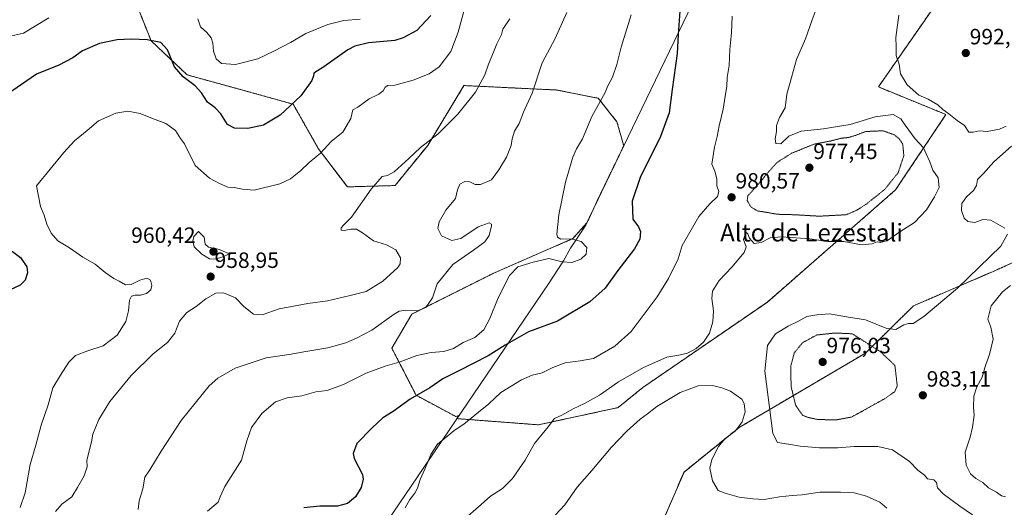
# Model space of a CAD drawing. Units: metres. Extents: x 630842 to 634296, y 4755125 to 4757506.
# Drawn here: x 631065 to 631511, y 4756265 to 4756486 of the extents above; entities that cross this region are included whole.
import ezdxf
from ezdxf.enums import TextEntityAlignment as Align

# ---------------------------------------------------------------- set-up
doc = ezdxf.new("R2010")
doc.units = ezdxf.units.M
doc.header["$MEASUREMENT"] = 0
doc.linetypes.add('TRAZOS', pattern=[0.75, 0.5, -0.25])
doc.linetypes.add('TRAZOS2', pattern=[0.375, 0.25, -0.125])
for name, color, linetype, lineweight in [('Arbolado forestal', 92, 'TRAZOS', 0), ('Arbolado forestal CxS', 92, 'Continuous', 0), ('Carátula', 7, 'Continuous', 5), ('Comarca', 2, 'Continuous', 13), ('Comarca CxS', 133, 'Continuous', 0), ('Curva de nivel maestra', 36, 'Continuous', 30), ('Curva de nivel normal', 36, 'Continuous', 0), ('Curva de nivel normal depresión', 36, 'TRAZOS2', 0), ('Entidad de ámbito territorial', 19, 'Continuous', 0), ('Entidad de ámbito territorial CxS', 92, 'Continuous', 0), ('Municipio', 9, 'Continuous', 13), ('Municipio CxS', 142, 'Continuous', 0), ('Punto de cota en terreno', 7, 'Continuous', 0), ('Rótulo de punto de cota en terreno', 19, 'Continuous', 0), ('Texto cartográfico', 19, 'Continuous', 0)]:
    doc.layers.add(name, color=color, linetype=linetype, lineweight=lineweight)
doc.styles.add('Arial', font='txt', dxfattribs={"height": 0.2})

# ---------------------------------------------------------------- blocks, each defined once
blk = doc.blocks.new('*U154')
at = {"layer": 'Arbolado forestal CxS', "color": 92, "linetype": 'Continuous', "lineweight": 0}
for points in [[(631353.46, 4756251.63, 994.87), (631366.19, 4756281.12, 993.36), (631391.2, 4756301.36, 989.84), (631448.37, 4756335, 978.66), (631470.18, 4756356.44, 986.79), (631507.37, 4756372.49, 982.91), (631548.32, 4756391.18, 979.35)], [(631478.13, 4756489.98, 991.19), (631454.27, 4756455.61, 989.11), (631484.86, 4756443.13, 989.74), (631462.05, 4756408.97, 980.81), (631403.98, 4756358.16, 987.9), (631347.55, 4756319.45, 987.03), (631336.3, 4756310.31, 987.05), (631300.2, 4756302.53, 984.02), (631263.31, 4756305.31, 979.22), (631264.25, 4756306.7, 979.19), (631262.88, 4756306.23, 979.08), (631244.82, 4756315.91, 974.99), (631233.85, 4756337.21, 967.82), (631242.88, 4756352.69, 965.48), (631280.31, 4756371.41, 968.99), (631315.8, 4756386.89, 970.12), (631322.2, 4756393.99, 972.2), (631325.08, 4756400.15, 972.45), (631328.23, 4756406.82, 972.58), (631338.89, 4756428.93, 972.81), (631335.81, 4756439.81, 971.48), (631327.36, 4756450.47, 969.77), (631308.55, 4756454.22, 967.23), (631266.51, 4756456.24, 958.43), (631250.07, 4756429.12, 960.24), (631235.29, 4756410.93, 960.86), (631213.67, 4756410.34, 958.11), (631200.49, 4756427.76, 954.4), (631189.14, 4756447.78, 950.11), (631170.55, 4756452.99, 947.62), (631141.07, 4756461.08, 949.09), (631124.76, 4756476.52, 949.89), (631114.52, 4756502.28, 946.52)]]:
    blk.add_polyline3d(points, dxfattribs=at)
blk = doc.blocks.new('*U174')
at = {"layer": 'Curva de nivel normal', "color": 36, "linetype": 'Continuous', "lineweight": 0}
blk.add_polyline3d([(631463.57, 4756488.1, 990), (631462.23, 4756478.06, 990), (631462.36, 4756473.79, 990), (631462.33, 4756469.82, 990), (631463.68, 4756465.97, 990), (631464.28, 4756461.57, 990), (631467.31, 4756456.6, 990), (631472.58, 4756451.88, 990), (631476.88, 4756450.09, 990), (631481.19, 4756447.47, 990), (631483.49, 4756445.34, 990), (631486.2, 4756443.4, 990), (631490.01, 4756440.37, 990), (631493.28, 4756438.17, 990), (631495.28, 4756435.15, 990), (631497.14, 4756435.17, 990), (631499.86, 4756435.76, 990), (631503.55, 4756435.37, 990), (631509.08, 4756436.44, 990), (631512.15, 4756437.89, 990)], dxfattribs=at)
blk = doc.blocks.new('*U180')
at = {"layer": 'Curva de nivel normal', "color": 36, "linetype": 'Continuous', "lineweight": 0}
for points in [[(631427.36, 4756494.44, 985), (631424.29, 4756486.08, 985), (631421.2, 4756477.35, 985), (631417.13, 4756468.08, 985), (631414.87, 4756459.84, 985), (631412.79, 4756452.38, 985), (631412.04, 4756446.17, 985), (631409.5, 4756441.77, 985), (631408.12, 4756438.1, 985), (631408.14, 4756435.44, 985), (631407.49, 4756432.1, 985), (631407.73, 4756429.96, 985), (631410.02, 4756429.87, 985), (631413.65, 4756433.29, 985), (631419.22, 4756435.53, 985), (631429.33, 4756436.62, 985), (631435.78, 4756437.71, 985), (631441.52, 4756438.55, 985), (631452.78, 4756442.14, 985), (631460.95, 4756443.1, 985), (631464.35, 4756441.13, 985), (631466.37, 4756438.33, 985), (631470.92, 4756432.1, 985), (631474.62, 4756428.08, 985), (631475.97, 4756425.32, 985), (631477.53, 4756421.7, 985), (631478.94, 4756417.93, 985), (631481.34, 4756414.46, 985), (631481.8, 4756410.05, 985), (631479.65, 4756405.88, 985), (631476.02, 4756399.88, 985), (631470.63, 4756394.18, 985), (631463.99, 4756389.97, 985), (631458.34, 4756385.97, 985), (631455.28, 4756385.14, 985), (631453.68, 4756385.42, 985), (631451.41, 4756384.5, 985), (631446.6, 4756384.01, 985), (631438.56, 4756385.52, 985), (631431.34, 4756385.63, 985), (631423.2, 4756386.85, 985), (631410.32, 4756387.72, 985), (631405.2, 4756387.18, 985), (631401.13, 4756385.09, 985), (631398.01, 4756384.64, 985), (631395.79, 4756387.08, 985), (631395.17, 4756389.13, 985), (631394.16, 4756389.79, 985), (631393.13, 4756386.42, 985), (631394.38, 4756383.22, 985), (631393.47, 4756380.56, 985), (631387.91, 4756373.98, 985), (631382.17, 4756367.89, 985), (631379.16, 4756363.15, 985), (631378.78, 4756359.74, 985), (631379.52, 4756354.14, 985), (631379.2, 4756349.11, 985), (631377.79, 4756344.02, 985), (631375.02, 4756339.97, 985), (631371.68, 4756337.06, 985), (631367.82, 4756334.98, 985), (631363.84, 4756334.03, 985), (631358.48, 4756333.22, 985), (631347.81, 4756328.54, 985), (631336.48, 4756321.96, 985), (631327.96, 4756315.97, 985), (631321.14, 4756312.14, 985), (631316.01, 4756309.82, 985), (631310.9, 4756306.95, 985), (631307.56, 4756305.34, 985), (631304.65, 4756301.62, 985), (631298.39, 4756294.1, 985), (631294.19, 4756286.46, 985), (631288.45, 4756278.26, 985), (631283.91, 4756273.7, 985), (631278.58, 4756270.14, 985), (631274.29, 4756266.48, 985), (631266.06, 4756259.19, 985)], [(631496.87, 4756261.8, 985), (631491.14, 4756265.59, 985), (631483.57, 4756271.21, 985), (631481.06, 4756273.98, 985), (631480.62, 4756276.37, 985), (631479.42, 4756277.58, 985), (631476.47, 4756278.06, 985), (631475.13, 4756279.75, 985), (631472.09, 4756282.02, 985), (631468.33, 4756285.95, 985), (631460.7, 4756291.2, 985), (631454.02, 4756292.77, 985), (631443.28, 4756292.77, 985), (631435.85, 4756292.04, 985), (631427.64, 4756292.1, 985), (631418.85, 4756292.84, 985), (631413.46, 4756293.81, 985), (631408.58, 4756294.54, 985), (631406.43, 4756298.59, 985), (631402.84, 4756326.77, 985), (631404.01, 4756338.44, 985), (631407.68, 4756343.74, 985), (631413.36, 4756347.2, 985), (631417.81, 4756349.34, 985), (631421.87, 4756351.67, 985), (631426.35, 4756352.38, 985), (631432.03, 4756352.86, 985), (631439.76, 4756351.45, 985), (631448.48, 4756350.09, 985), (631458.14, 4756346.2, 985), (631462.22, 4756345.7, 985), (631465.8, 4756347.8, 985), (631467.96, 4756348.5, 985), (631470.08, 4756348.41, 985), (631474.88, 4756351.66, 985), (631490.14, 4756364.46, 985), (631509.73, 4756383.53, 985), (631512.74, 4756388.95, 985)], [(631511.48, 4756391.55, 985), (631505.22, 4756395.19, 985), (631501.53, 4756395.53, 985), (631497.92, 4756394.22, 985), (631494.84, 4756394.57, 985), (631493.17, 4756396.22, 985), (631491.92, 4756399.61, 985), (631492.11, 4756402.83, 985), (631494.14, 4756405.88, 985), (631497.33, 4756408.62, 985), (631498.67, 4756411.01, 985), (631499.1, 4756413.6, 985), (631501.92, 4756416.32, 985), (631506.53, 4756421.65, 985), (631514.5, 4756428.74, 985)]]:
    blk.add_polyline3d(points, dxfattribs=at)
blk = doc.blocks.new('*U191')
at = {"layer": 'Curva de nivel normal', "color": 36, "linetype": 'Continuous', "lineweight": 0}
blk.add_polyline3d([(631287.24, 4756486.48, 960), (631284.16, 4756481.86, 960), (631283.49, 4756479.32, 960), (631281.39, 4756475.12, 960), (631279.62, 4756470.58, 960), (631277.6, 4756465.92, 960), (631275.92, 4756461.1, 960), (631271.8, 4756453.3, 960), (631263.8, 4756443.21, 960), (631254.88, 4756434.3, 960), (631246.82, 4756428.1, 960), (631241.54, 4756423.15, 960), (631234.9, 4756417.21, 960), (631231.8, 4756415.43, 960), (631229.42, 4756414.97, 960), (631224.46, 4756409.28, 960), (631215.48, 4756396.63, 960), (631211.94, 4756393.03, 960), (631210.82, 4756391.8, 960), (631210.81, 4756390.74, 960), (631212.21, 4756390.59, 960), (631215.2, 4756391.19, 960), (631217.79, 4756391.12, 960), (631220.58, 4756389.47, 960), (631225.5, 4756385.88, 960), (631231.42, 4756384.04, 960), (631235.69, 4756381.73, 960), (631237.82, 4756378.2, 960), (631237.57, 4756375.46, 960), (631236.55, 4756373.79, 960), (631229.81, 4756367.61, 960), (631222.14, 4756363, 960), (631214.88, 4756361.11, 960), (631204.73, 4756358.66, 960), (631195.8, 4756357.43, 960), (631188.55, 4756356.18, 960), (631182.84, 4756355.13, 960), (631175.14, 4756352.38, 960), (631171.2, 4756352.61, 960), (631166.72, 4756356.13, 960), (631163.04, 4756360.02, 960), (631157.6, 4756362.32, 960), (631154.08, 4756362.1, 960), (631149.57, 4756359.56, 960), (631145.11, 4756356.1, 960), (631140.96, 4756353.44, 960), (631137.57, 4756349.44, 960), (631135.53, 4756344.1, 960), (631132.2, 4756339.77, 960), (631125.64, 4756334.72, 960), (631115.75, 4756324.89, 960), (631106.13, 4756313.05, 960), (631101.04, 4756304.88, 960), (631098.32, 4756298.3, 960), (631097.81, 4756294.82, 960), (631095.65, 4756286.44, 960), (631095.8, 4756283.44, 960), (631094.4, 4756279.44, 960), (631091.47, 4756274.1, 960), (631088.87, 4756269.9, 960), (631084.33, 4756266.54, 960), (631081.44, 4756263.2, 960)], dxfattribs=at)
blk = doc.blocks.new('*U193')
at = {"layer": 'Curva de nivel normal', "color": 36, "linetype": 'Continuous', "lineweight": 0}
for points in [[(631219.45, 4756486.36, 945), (631212.14, 4756485.7, 945), (631204.81, 4756483.95, 945), (631194.93, 4756479.82, 945), (631187.93, 4756475.75, 945), (631180.3, 4756471.87, 945), (631173.19, 4756468.4, 945), (631162.96, 4756465.85, 945), (631156.71, 4756466.24, 945), (631154.2, 4756468.34, 945), (631153.01, 4756471.82, 945), (631152.75, 4756475.44, 945), (631152.01, 4756477.85, 945), (631150.04, 4756480.26, 945), (631147.2, 4756482.83, 945), (631145.87, 4756486.46, 945)], [(631078.48, 4756486.91, 945), (631066.9, 4756479.96, 945), (631058.38, 4756477.99, 945)]]:
    blk.add_polyline3d(points, dxfattribs=at)
blk = doc.blocks.new('*U195')
at = {"layer": 'Curva de nivel normal', "color": 36, "linetype": 'Continuous', "lineweight": 0}
for points in [[(631387.98, 4756487.63, 980), (631387.78, 4756480.08, 980), (631386.9, 4756472.52, 980), (631386.58, 4756465.28, 980), (631385.72, 4756459.95, 980), (631385.66, 4756455.77, 980), (631384.83, 4756451.5, 980), (631383.89, 4756445.58, 980), (631382.16, 4756437.96, 980), (631381.24, 4756433.1, 980), (631380, 4756428.33, 980), (631378.77, 4756420.56, 980), (631380.23, 4756417.48, 980), (631381.08, 4756413.94, 980), (631381.12, 4756410.84, 980), (631381.97, 4756408.26, 980), (631381.44, 4756405.9, 980), (631377.87, 4756402.62, 980), (631372.98, 4756396.93, 980), (631365.31, 4756383.77, 980), (631363.52, 4756377.76, 980), (631359.18, 4756368.79, 980), (631354.04, 4756360.48, 980), (631342.22, 4756344.83, 980), (631334.81, 4756338.15, 980), (631325.15, 4756332.6, 980), (631319.17, 4756331.54, 980), (631312.3, 4756330.54, 980), (631306.75, 4756328.5, 980), (631301.86, 4756326.02, 980), (631297.43, 4756325, 980), (631292.5, 4756322.86, 980), (631283.17, 4756317.14, 980), (631277.81, 4756312.02, 980), (631273.14, 4756308.3, 980), (631266.48, 4756302.79, 980), (631262.14, 4756300.02, 980), (631259.16, 4756297.49, 980), (631254.49, 4756293.77, 980), (631251.45, 4756289.1, 980), (631248.79, 4756282.44, 980), (631246.71, 4756277.7, 980), (631245.45, 4756273.82, 980), (631244.27, 4756271.58, 980), (631241.94, 4756268.72, 980), (631239.81, 4756264.92, 980)], [(631511.86, 4756269.84, 980), (631510.07, 4756270.35, 980), (631507.69, 4756271.99, 980), (631504.18, 4756273.98, 980), (631501.53, 4756276.38, 980), (631498.38, 4756278.14, 980), (631495.98, 4756280.28, 980), (631494.06, 4756284.18, 980), (631493.56, 4756290.12, 980), (631495.77, 4756296.95, 980), (631496.95, 4756301.5, 980), (631497.6, 4756306.95, 980), (631497.4, 4756310.44, 980), (631497.56, 4756315.44, 980), (631498.92, 4756319.77, 980), (631501.25, 4756324.1, 980), (631502.79, 4756329.44, 980), (631504.6, 4756334.44, 980), (631506.19, 4756341.35, 980), (631505.24, 4756346.75, 980), (631503.9, 4756350.42, 980), (631505.3, 4756356.4, 980), (631510.54, 4756362.82, 980), (631514.06, 4756365.57, 980)]]:
    blk.add_polyline3d(points, dxfattribs=at)
blk = doc.blocks.new('*U197')
at = {"layer": 'Curva de nivel normal', "color": 36, "linetype": 'Continuous', "lineweight": 0}
blk.add_polyline3d([(631342.25, 4756488.25, 970), (631337.71, 4756473.64, 970), (631335.73, 4756465.77, 970), (631333.73, 4756460.1, 970), (631331.61, 4756456.1, 970), (631330.5, 4756453.1, 970), (631324.42, 4756442.17, 970), (631320.24, 4756432.04, 970), (631317.54, 4756427.5, 970), (631315.8, 4756423.77, 970), (631312.48, 4756412.42, 970), (631309.41, 4756397.6, 970), (631308.6, 4756388.84, 970), (631308.89, 4756387.57, 970), (631310.45, 4756386.6, 970), (631315.11, 4756386.8, 970), (631319.6, 4756385.56, 970), (631322.21, 4756382.8, 970), (631321.81, 4756379.9, 970), (631319.44, 4756377.6, 970), (631315.42, 4756376.06, 970), (631310.96, 4756376.3, 970), (631304.9, 4756377.93, 970), (631297.89, 4756376.26, 970), (631290.86, 4756374.11, 970), (631287.08, 4756370.18, 970), (631281.94, 4756360.1, 970), (631278.22, 4756350.73, 970), (631275.51, 4756345.6, 970), (631271.48, 4756342.1, 970), (631266.14, 4756339.77, 970), (631261.81, 4756337.1, 970), (631257.44, 4756335.73, 970), (631251.66, 4756335.34, 970), (631245.2, 4756333.87, 970), (631237.12, 4756330.84, 970), (631230.74, 4756329.03, 970), (631222.13, 4756325.86, 970), (631212.24, 4756320.88, 970), (631204.48, 4756318.03, 970), (631199.37, 4756317.42, 970), (631193.05, 4756315.58, 970), (631186.35, 4756314.81, 970), (631181.16, 4756312.97, 970), (631174.86, 4756307.64, 970), (631170.27, 4756301.27, 970), (631168.2, 4756295.31, 970), (631165.7, 4756286.55, 970), (631158.22, 4756274.58, 970), (631156.03, 4756269.93, 970), (631155.16, 4756267.45, 970), (631150.38, 4756263.44, 970)], dxfattribs=at)
blk = doc.blocks.new('*U202')
at = {"layer": 'Curva de nivel normal', "color": 36, "linetype": 'Continuous', "lineweight": 0}
blk.add_polyline3d([(631313.16, 4756489.39, 965), (631307.85, 4756477.54, 965), (631301.96, 4756466.52, 965), (631297.38, 4756452.84, 965), (631293.42, 4756444.2, 965), (631291.54, 4756439.06, 965), (631289.42, 4756435.59, 965), (631288.29, 4756432.1, 965), (631287.88, 4756429.1, 965), (631285.77, 4756423.77, 965), (631282.27, 4756418, 965), (631279.04, 4756413.58, 965), (631273.97, 4756411.38, 965), (631271.56, 4756411.37, 965), (631269.18, 4756412.68, 965), (631266.86, 4756412.72, 965), (631264.66, 4756411.53, 965), (631263.56, 4756409.02, 965), (631262.72, 4756405.1, 965), (631258.3, 4756399.71, 965), (631255.2, 4756394.44, 965), (631254.68, 4756391.44, 965), (631256.32, 4756388.08, 965), (631261.08, 4756386, 965), (631265.14, 4756386.99, 965), (631272.92, 4756392.19, 965), (631277.87, 4756394.07, 965), (631278.96, 4756393.5, 965), (631279, 4756392.62, 965), (631277.9, 4756388.37, 965), (631276, 4756385.48, 965), (631270.79, 4756381.6, 965), (631261.46, 4756375.14, 965), (631254.42, 4756366.44, 965), (631252.27, 4756360, 965), (631249.24, 4756355.7, 965), (631245.38, 4756354.12, 965), (631240.24, 4756354.44, 965), (631237.09, 4756353.94, 965), (631234.86, 4756352.67, 965), (631224.83, 4756345.34, 965), (631217.85, 4756341.8, 965), (631212.98, 4756339.68, 965), (631204.79, 4756337.41, 965), (631194.83, 4756335.79, 965), (631187.35, 4756334.31, 965), (631176.86, 4756332.92, 965), (631162.81, 4756328.25, 965), (631154.97, 4756323.66, 965), (631151.09, 4756320.17, 965), (631138.39, 4756304.51, 965), (631129.28, 4756290.61, 965), (631124.22, 4756282.13, 965), (631121.85, 4756278.86, 965), (631120.97, 4756273.46, 965), (631119.38, 4756268.02, 965), (631118.9, 4756264.1, 965)], dxfattribs=at)
blk = doc.blocks.new('*U212')
at = {"layer": 'Curva de nivel normal', "color": 36, "linetype": 'Continuous', "lineweight": 0}
blk.add_polyline3d([(631267.03, 4756492.08, 955), (631263.88, 4756480.45, 955), (631260.55, 4756471.73, 955), (631255.2, 4756464.77, 955), (631250.74, 4756461.56, 955), (631243.46, 4756458.63, 955), (631235.26, 4756456.44, 955), (631231.98, 4756456.19, 955), (631230.75, 4756455.54, 955), (631229.91, 4756453.89, 955), (631227.99, 4756452.4, 955), (631223.59, 4756450.16, 955), (631218.48, 4756446.5, 955), (631216.18, 4756445.22, 955), (631215.27, 4756441.24, 955), (631211.6, 4756435.17, 955), (631206.51, 4756431.11, 955), (631201.57, 4756425.67, 955), (631196.31, 4756421.37, 955), (631192.47, 4756417.66, 955), (631187.98, 4756413.92, 955), (631183.14, 4756411.7, 955), (631171.48, 4756408.91, 955), (631166.22, 4756409.26, 955), (631162.46, 4756410, 955), (631159.56, 4756410.24, 955), (631155.81, 4756411.92, 955), (631151.16, 4756414.26, 955), (631144.78, 4756420.02, 955), (631139.92, 4756429.84, 955), (631138.1, 4756432.2, 955), (631135.76, 4756435.92, 955), (631131.44, 4756439.06, 955), (631125.44, 4756441.32, 955), (631119.74, 4756443.58, 955), (631114.15, 4756444.69, 955), (631108.81, 4756443.78, 955), (631100.88, 4756440.3, 955), (631095.77, 4756435.82, 955), (631090.06, 4756431.2, 955), (631085.18, 4756425.95, 955), (631072.85, 4756410.81, 955), (631074.66, 4756401.47, 955), (631076.36, 4756397.52, 955), (631077.54, 4756393.39, 955), (631079.42, 4756389.34, 955), (631082.55, 4756385.93, 955), (631087.85, 4756382.78, 955), (631093.78, 4756378.41, 955), (631099.35, 4756375.24, 955), (631103.88, 4756371.49, 955), (631107.92, 4756368.79, 955), (631110.33, 4756367.62, 955), (631113.16, 4756365.89, 955), (631115.66, 4756366.16, 955), (631119.6, 4756368.13, 955), (631122.86, 4756368.93, 955), (631124.48, 4756368.1, 955), (631125.16, 4756365.62, 955), (631124.58, 4756363.7, 955), (631122.63, 4756361.98, 955), (631119.92, 4756361.2, 955), (631117.58, 4756361.28, 955), (631115.94, 4756360.86, 955), (631115.02, 4756358.98, 955), (631114.58, 4756354.1, 955), (631113.29, 4756349.29, 955), (631109.37, 4756343.18, 955), (631103.06, 4756338.37, 955), (631096.04, 4756336.11, 955), (631090.48, 4756333.96, 955), (631087.48, 4756330.93, 955), (631083.79, 4756324.95, 955), (631080.19, 4756319.23, 955), (631078.09, 4756311.55, 955), (631074.91, 4756302.4, 955), (631072.59, 4756293.27, 955), (631069.98, 4756284.48, 955), (631067.65, 4756271.66, 955), (631065.45, 4756265.13, 955)], dxfattribs=at)
blk = doc.blocks.new('*U216')
at = {"layer": 'Curva de nivel maestra', "color": 36, "linetype": 'Continuous', "lineweight": 30}
for points in [[(631251.48, 4756487.92, 950), (631245.14, 4756481.16, 950), (631238.93, 4756477.8, 950), (631235.18, 4756476.69, 950), (631223.18, 4756475.59, 950), (631217.12, 4756474.09, 950), (631213.96, 4756472.4, 950), (631203.02, 4756464.78, 950), (631198.47, 4756461.82, 950), (631198.39, 4756460.61, 950), (631197.63, 4756458.6, 950), (631192.67, 4756451.59, 950), (631183.21, 4756442.81, 950), (631175.69, 4756438.22, 950), (631168.6, 4756436.75, 950), (631162.56, 4756436.96, 950), (631159.43, 4756438.58, 950), (631156.43, 4756443.39, 950), (631153.84, 4756446.13, 950), (631150.36, 4756448.66, 950), (631147.62, 4756452.91, 950), (631144.77, 4756456.06, 950), (631139.24, 4756460.2, 950), (631135.44, 4756464.74, 950), (631132.19, 4756472.48, 950), (631129.18, 4756475.8, 950), (631122.96, 4756476.92, 950), (631115.74, 4756477.26, 950), (631109.35, 4756476.94, 950), (631101.43, 4756475.33, 950), (631093.75, 4756471.93, 950), (631089.31, 4756468.74, 950), (631082.95, 4756465.54, 950), (631072.89, 4756461.42, 950), (631061.66, 4756453.77, 950)], [(631057.95, 4756384.04, 950), (631065.65, 4756378.31, 950), (631068.45, 4756374.1, 950), (631068.7, 4756371.44, 950), (631067.7, 4756368.1, 950), (631065.38, 4756365.77, 950), (631060.92, 4756363.7, 950)]]:
    blk.add_polyline3d(points, dxfattribs=at)
blk = doc.blocks.new('*U233')
at = {"layer": 'Curva de nivel maestra', "color": 36, "linetype": 'Continuous', "lineweight": 30}
blk.add_polyline3d([(631364.42, 4756492.02, 975), (631363.53, 4756479.4, 975), (631363.08, 4756470.71, 975), (631360.86, 4756454.47, 975), (631359.54, 4756443.86, 975), (631355.54, 4756433.1, 975), (631346.35, 4756414.51, 975), (631342.68, 4756403.82, 975), (631343.02, 4756395.65, 975), (631345.55, 4756392.18, 975), (631346.47, 4756390.1, 975), (631346.19, 4756386.59, 975), (631343.73, 4756382.19, 975), (631336.24, 4756372.44, 975), (631330.54, 4756364.37, 975), (631323.59, 4756358.23, 975), (631308.81, 4756349.52, 975), (631295.81, 4756344.6, 975), (631285.14, 4756338.68, 975), (631277.53, 4756333.78, 975), (631264.22, 4756326.93, 975), (631256.94, 4756323.38, 975), (631251, 4756319.35, 975), (631242.14, 4756314.18, 975), (631234.48, 4756308.53, 975), (631229.81, 4756305.69, 975), (631224.96, 4756301.17, 975), (631218.04, 4756294.05, 975), (631216.33, 4756289.49, 975), (631216.77, 4756287.22, 975), (631220.56, 4756280.05, 975), (631220.88, 4756277.86, 975), (631219.92, 4756274.1, 975), (631217.43, 4756269.88, 975), (631213.79, 4756266.8, 975), (631209.17, 4756265.6, 975), (631201.26, 4756265.68, 975), (631193.98, 4756264.89, 975)], dxfattribs=at)
blk = doc.blocks.new('5PATER')
at = {"layer": 'Carátula', "linetype": 'Continuous', "lineweight": 5}
h = blk.add_hatch(color=250, dxfattribs=at)
edge = h.paths.add_edge_path()
edge.add_ellipse((0, 0.01), major_axis=(-1.33, -1.34), ratio=0.999422, start_angle=0, end_angle=360)

msp = doc.modelspace()

# ---------------------------------------------------------------- linework, layer by layer
at = {"layer": 'Arbolado forestal', "color": 92, "linetype": 'TRAZOS', "lineweight": 0}
for points in [[(631114.52, 4756502.28, 946.52), (631124.76, 4756476.52, 949.89), (631141.07, 4756461.08, 949.09), (631170.55, 4756452.99, 947.62), (631189.14, 4756447.78, 950.11), (631200.49, 4756427.76, 954.4), (631213.67, 4756410.34, 958.11), (631235.29, 4756410.93, 960.86), (631250.07, 4756429.12, 960.24), (631266.51, 4756456.24, 958.43), (631308.55, 4756454.22, 967.23), (631327.36, 4756450.47, 969.77), (631335.81, 4756439.81, 971.48), (631338.89, 4756428.93, 972.81), (631328.23, 4756406.82, 972.58), (631325.08, 4756400.15, 972.45), (631322.2, 4756393.99, 972.2), (631315.8, 4756386.89, 970.12), (631280.31, 4756371.41, 968.99), (631242.88, 4756352.7, 965.48), (631233.85, 4756337.21, 967.82), (631244.82, 4756315.91, 974.99), (631262.88, 4756306.23, 979.08), (631264.25, 4756306.7, 979.19), (631263.31, 4756305.31, 979.22), (631300.2, 4756302.53, 984.02), (631336.3, 4756310.31, 987.05), (631347.55, 4756319.45, 987.03), (631403.98, 4756358.16, 987.9), (631462.05, 4756408.97, 980.81), (631484.86, 4756443.13, 989.74), (631454.27, 4756455.61, 989.11), (631478.13, 4756489.98, 991.19)], [(631854.52, 4756411.23, 939.5), (631833.94, 4756392.36, 939.91), (631814.46, 4756381.14, 941.35), (631805.85, 4756380.34, 941.55), (631787.79, 4756378.65, 942.79), (631766.45, 4756394.69, 944.55), (631747.78, 4756405.08, 946.41), (631727.32, 4756409.71, 950.94), (631711.51, 4756405.55, 953.83), (631693.48, 4756415.32, 959.05), (631681.16, 4756426.48, 969.7), (631658.63, 4756438.69, 971.93), (631647.06, 4756440.03, 971.55), (631635.67, 4756441.36, 973.01), (631610.87, 4756440.82, 977.8), (631595.89, 4756427.15, 976.57), (631579.68, 4756412.19, 976.97), (631548.32, 4756391.18, 979.35), (631507.37, 4756372.5, 982.91), (631470.18, 4756356.44, 986.79), (631448.37, 4756335, 978.66), (631391.2, 4756301.36, 989.84), (631366.19, 4756281.12, 993.36), (631353.46, 4756251.63, 994.87)]]:
    msp.add_polyline3d(points, dxfattribs=at)
at = {"layer": 'Arbolado forestal CxS', "color": 92, "linetype": 'Continuous', "lineweight": 0}
for points in [[(631114.52, 4756502.28, 946.52), (631124.76, 4756476.52, 949.89), (631141.07, 4756461.08, 949.09), (631170.55, 4756452.99, 947.62), (631189.14, 4756447.78, 950.11), (631200.49, 4756427.76, 954.4), (631213.67, 4756410.34, 958.11), (631235.29, 4756410.93, 960.86), (631250.07, 4756429.12, 960.24), (631266.51, 4756456.24, 958.43), (631308.55, 4756454.22, 967.23), (631327.36, 4756450.47, 969.77), (631335.81, 4756439.81, 971.48), (631338.89, 4756428.93, 972.81), (631328.23, 4756406.82, 972.58), (631325.08, 4756400.15, 972.45), (631322.2, 4756393.99, 972.2), (631315.8, 4756386.89, 970.12), (631280.31, 4756371.41, 968.99), (631242.88, 4756352.69, 965.48), (631233.85, 4756337.21, 967.82), (631244.82, 4756315.91, 974.99), (631262.88, 4756306.23, 979.08), (631264.25, 4756306.7, 979.19), (631263.31, 4756305.31, 979.22), (631300.2, 4756302.53, 984.02), (631336.3, 4756310.31, 987.05), (631347.55, 4756319.45, 987.03), (631403.98, 4756358.16, 987.9), (631462.05, 4756408.97, 980.81), (631484.86, 4756443.13, 989.74), (631454.27, 4756455.61, 989.11), (631478.13, 4756489.98, 991.19)], [(631548.32, 4756391.18, 979.35), (631507.37, 4756372.49, 982.91), (631470.18, 4756356.44, 986.79), (631448.37, 4756335, 978.66), (631391.2, 4756301.36, 989.84), (631366.19, 4756281.12, 993.36), (631353.46, 4756251.63, 994.87)]]:
    msp.add_polyline3d(points, dxfattribs=at)
at = {"layer": 'Comarca', "color": 2, "linetype": 'Continuous', "lineweight": 13}
msp.add_polyline3d([(630873.29, 4755794.5, 955.2), (630874.02, 4755795.65, 955.03), (631044.58, 4755987.8, 925.84), (631045.31, 4755988.62, 925.97), (631058.75, 4756005.36, 928.92), (631062.91, 4756010.61, 929.5), (631067.72, 4756017.28, 928.87), (631079.16, 4756033.71, 928.87), (631086.68, 4756044.66, 929.33), (631098.08, 4756062.19, 934.46), (631112.18, 4756082.58, 938.34), (631223.1, 4756246.01, 980.8), (631304.86, 4756366.47, 972.07), (631311.66, 4756376.88, 969.83), (631314.77, 4756382.5, 969.1), (631321.78, 4756393, 972.11), (631325.1, 4756400.11, 972.46), (631328.25, 4756406.78, 972.58), (631483.07, 4756727.74, 1008.32)], dxfattribs=at)
msp.add_polyline3d([(630873.29, 4755794.5, 955.2), (630874.02, 4755795.65, 955.03), (631044.58, 4755987.8, 925.84), (631045.31, 4755988.62, 925.97), (631058.75, 4756005.36, 928.92), (631062.91, 4756010.61, 929.5), (631067.72, 4756017.28, 928.87), (631079.16, 4756033.71, 928.87), (631086.68, 4756044.66, 929.33), (631098.08, 4756062.19, 934.46), (631112.18, 4756082.58, 938.34), (631223.1, 4756246.01, 980.8), (631304.86, 4756366.47, 972.07), (631311.66, 4756376.88, 969.83), (631314.77, 4756382.5, 969.1), (631321.78, 4756393, 972.11), (631325.1, 4756400.11, 972.46), (631328.25, 4756406.78, 972.58), (631483.07, 4756727.74, 1008.32)], dxfattribs=at)
at = {"layer": 'Comarca CxS', "color": 133, "linetype": 'Continuous', "lineweight": 0}
for points in [[(631530.8, 4756732.86, 1024.93), (631483.07, 4756727.74, 1008.32), (631328.25, 4756406.78, 972.58), (631325.1, 4756400.11, 972.46), (631321.78, 4756393, 972.11), (631314.77, 4756382.5, 969.1), (631311.66, 4756376.88, 969.83), (631304.86, 4756366.47, 972.07), (631223.1, 4756246.01, 980.8)], [(631223.1, 4756246.01, 980.8), (631304.86, 4756366.47, 972.07), (631311.66, 4756376.88, 969.83), (631314.77, 4756382.5, 969.1), (631321.78, 4756393, 972.11), (631325.1, 4756400.11, 972.46), (631328.25, 4756406.78, 972.58), (631483.07, 4756727.74, 1008.32), (631530.8, 4756732.86, 1024.93)], [(631530.8, 4756732.86, 1024.93), (631483.07, 4756727.74, 1008.32), (631328.25, 4756406.78, 972.58), (631325.1, 4756400.11, 972.46), (631321.78, 4756393, 972.11), (631314.77, 4756382.5, 969.1), (631311.66, 4756376.88, 969.83), (631304.86, 4756366.47, 972.07), (631223.1, 4756246.01, 980.8)], [(631223.1, 4756246.01, 980.8), (631304.86, 4756366.47, 972.07), (631311.66, 4756376.88, 969.83), (631314.77, 4756382.5, 969.1), (631321.78, 4756393, 972.11), (631325.1, 4756400.11, 972.46), (631328.25, 4756406.78, 972.58), (631483.07, 4756727.74, 1008.32), (631530.8, 4756732.86, 1024.93)]]:
    msp.add_polyline3d(points, dxfattribs=at)
at = {"layer": 'Curva de nivel normal', "color": 36, "linetype": 'Continuous', "lineweight": 0}
for points in [[(631153.73, 4756377.56, 960), (631157.72, 4756378.83, 960), (631160.14, 4756380.04, 960), (631155.81, 4756381.92, 960), (631150.72, 4756382.97, 960), (631149.32, 4756384.3, 960), (631148.82, 4756387.52, 960), (631146.17, 4756390.13, 960), (631144.11, 4756387.78, 960), (631143.66, 4756385.79, 960), (631144.33, 4756383.24, 960), (631147.72, 4756379.79, 960), (631151.17, 4756377.74, 960), (631153.73, 4756377.56, 960)], [(631458.03, 4756264.8, 990), (631454.92, 4756267.45, 990), (631448.92, 4756270.16, 990), (631443.33, 4756271.67, 990), (631437.1, 4756272.07, 990), (631433.31, 4756271.94, 990), (631427.72, 4756272.02, 990), (631419.65, 4756270.76, 990), (631415.24, 4756270.54, 990), (631409.48, 4756269.85, 990), (631402.48, 4756268.64, 990), (631397.38, 4756269.03, 990), (631391.14, 4756269.68, 990), (631384.88, 4756271.55, 990), (631381.68, 4756272.8, 990), (631379.09, 4756277.11, 990), (631377.96, 4756282.93, 990), (631378.77, 4756286.77, 990), (631381.84, 4756292.77, 990), (631384.73, 4756296.1, 990), (631389.52, 4756299.77, 990), (631392.47, 4756303.83, 990), (631393.85, 4756308.42, 990), (631393.49, 4756312.18, 990), (631392.37, 4756314.12, 990), (631387.32, 4756317.74, 990), (631383.32, 4756319.28, 990), (631379.15, 4756320.27, 990), (631372.56, 4756320.11, 990), (631364.48, 4756317.21, 990), (631353.81, 4756310.87, 990), (631349.66, 4756307.54, 990), (631346.3, 4756305.04, 990), (631340.31, 4756299.68, 990), (631333.22, 4756292.26, 990), (631324.48, 4756281.85, 990), (631317.81, 4756274.29, 990), (631312.24, 4756266.32, 990), (631307.94, 4756261.69, 990)]]:
    msp.add_polyline3d(points, dxfattribs=at)
at = {"layer": 'Curva de nivel normal depresión', "color": 36, "linetype": 'TRAZOS2', "lineweight": 0}
for points in [[(631427.44, 4756397.05, 980), (631439.7, 4756397.71, 980), (631444.42, 4756399.72, 980), (631448.96, 4756402.66, 980), (631457.16, 4756409.2, 980), (631463.22, 4756416.8, 980), (631465.77, 4756424.42, 980), (631465.33, 4756429.62, 980), (631463.9, 4756431.86, 980), (631461.63, 4756433.86, 980), (631456.33, 4756435.75, 980), (631448.52, 4756435.42, 980), (631443.92, 4756433.66, 980), (631440.63, 4756432.7, 980), (631437.45, 4756432.38, 980), (631432.54, 4756431.11, 980), (631424.99, 4756429.66, 980), (631414.88, 4756425.54, 980), (631408.44, 4756421.47, 980), (631404.3, 4756416.93, 980), (631401, 4756412.89, 980), (631395.1, 4756406.25, 980), (631394.81, 4756404.22, 980), (631396.48, 4756401.25, 980), (631399.47, 4756399.43, 980), (631403.25, 4756398.85, 980), (631408.36, 4756397.92, 980), (631416.3, 4756397.7, 980), (631427.44, 4756397.05, 980)], [(631435.14, 4756304.75, 980), (631442.14, 4756306.05, 980), (631457.22, 4756314.42, 980), (631461.65, 4756317.56, 980), (631462.8, 4756320.1, 980), (631461.77, 4756329.32, 980), (631459.24, 4756331.83, 980), (631455.15, 4756335.65, 980), (631442.46, 4756343.77, 980), (631434.64, 4756344.12, 980), (631426.4, 4756343.24, 980), (631419.82, 4756339.67, 980), (631416.16, 4756335.11, 980), (631414.62, 4756329.39, 980), (631414.68, 4756319.99, 980), (631416.79, 4756311.34, 980), (631419.86, 4756306.89, 980), (631422.21, 4756305.92, 980), (631426.81, 4756304.92, 980), (631435.14, 4756304.75, 980)]]:
    msp.add_polyline3d(points, dxfattribs=at)
at = {"layer": 'Entidad de ámbito territorial', "color": 19, "linetype": 'Continuous', "lineweight": 0}
msp.add_polyline3d([(630873.29, 4755794.5, 955.2), (630874.02, 4755795.65, 955.03), (631044.58, 4755987.8, 925.84), (631045.31, 4755988.62, 925.97), (631058.75, 4756005.36, 928.92), (631062.91, 4756010.61, 929.5), (631067.72, 4756017.28, 928.87), (631079.16, 4756033.71, 928.87), (631086.68, 4756044.66, 929.33), (631098.08, 4756062.19, 934.46), (631112.18, 4756082.58, 938.34), (631223.1, 4756246.01, 980.8), (631304.86, 4756366.47, 972.07), (631311.66, 4756376.88, 969.83), (631314.77, 4756382.5, 969.1), (631321.78, 4756393, 972.11), (631325.1, 4756400.11, 972.46), (631328.25, 4756406.78, 972.58), (631483.07, 4756727.74, 1008.32)], dxfattribs=at)
at = {"layer": 'Entidad de ámbito territorial CxS', "color": 92, "linetype": 'Continuous', "lineweight": 0}
msp.add_polyline3d([(631483.07, 4756727.74, 1008.32), (631328.25, 4756406.78, 972.58), (631325.1, 4756400.11, 972.46), (631321.78, 4756393, 972.11), (631314.77, 4756382.5, 969.1), (631311.66, 4756376.88, 969.83), (631304.86, 4756366.47, 972.07), (631223.1, 4756246.01, 980.8)], dxfattribs=at)
msp.add_polyline3d([(631483.07, 4756727.74, 1008.32), (631328.25, 4756406.78, 972.58), (631325.1, 4756400.11, 972.46), (631321.78, 4756393, 972.11), (631314.77, 4756382.5, 969.1), (631311.66, 4756376.88, 969.83), (631304.86, 4756366.47, 972.07), (631223.1, 4756246.01, 980.8)], dxfattribs=at)
at = {"layer": 'Municipio', "color": 9, "linetype": 'Continuous', "lineweight": 13}
msp.add_polyline3d([(630873.29, 4755794.5, 955.2), (630874.02, 4755795.65, 955.03), (631044.58, 4755987.8, 925.84), (631045.31, 4755988.62, 925.97), (631058.75, 4756005.36, 928.92), (631062.91, 4756010.61, 929.5), (631067.72, 4756017.28, 928.87), (631079.16, 4756033.71, 928.87), (631086.68, 4756044.66, 929.33), (631098.08, 4756062.19, 934.46), (631112.18, 4756082.58, 938.34), (631223.1, 4756246.01, 980.8), (631304.86, 4756366.47, 972.07), (631311.66, 4756376.88, 969.83), (631314.77, 4756382.5, 969.1), (631321.78, 4756393, 972.11), (631325.1, 4756400.11, 972.46), (631328.25, 4756406.78, 972.58), (631483.07, 4756727.74, 1008.32)], dxfattribs=at)
msp.add_polyline3d([(630873.29, 4755794.5, 955.2), (630874.02, 4755795.65, 955.03), (631044.58, 4755987.8, 925.84), (631045.31, 4755988.62, 925.97), (631058.75, 4756005.36, 928.92), (631062.91, 4756010.61, 929.5), (631067.72, 4756017.28, 928.87), (631079.16, 4756033.71, 928.87), (631086.68, 4756044.66, 929.33), (631098.08, 4756062.19, 934.46), (631112.18, 4756082.58, 938.34), (631223.1, 4756246.01, 980.8), (631304.86, 4756366.47, 972.07), (631311.66, 4756376.88, 969.83), (631314.77, 4756382.5, 969.1), (631321.78, 4756393, 972.11), (631325.1, 4756400.11, 972.46), (631328.25, 4756406.78, 972.58), (631483.07, 4756727.74, 1008.32)], dxfattribs=at)
at = {"layer": 'Municipio CxS', "color": 142, "linetype": 'Continuous', "lineweight": 0}
for points in [[(631223.1, 4756246.01, 980.8), (631304.86, 4756366.47, 972.07), (631311.66, 4756376.88, 969.83), (631314.77, 4756382.5, 969.1), (631321.78, 4756393, 972.11), (631325.1, 4756400.11, 972.46), (631328.25, 4756406.78, 972.58), (631483.07, 4756727.74, 1008.32), (631530.8, 4756732.86, 1024.93)], [(631530.8, 4756732.86, 1024.93), (631483.07, 4756727.74, 1008.32), (631328.25, 4756406.78, 972.58), (631325.1, 4756400.11, 972.46), (631321.78, 4756393, 972.11), (631314.77, 4756382.5, 969.1), (631311.66, 4756376.88, 969.83), (631304.86, 4756366.47, 972.07), (631223.1, 4756246.01, 980.8)], [(631223.1, 4756246.01, 980.8), (631304.86, 4756366.47, 972.07), (631311.66, 4756376.88, 969.83), (631314.77, 4756382.5, 969.1), (631321.78, 4756393, 972.11), (631325.1, 4756400.11, 972.46), (631328.25, 4756406.78, 972.58), (631483.07, 4756727.74, 1008.32), (631530.8, 4756732.86, 1024.93)], [(631530.8, 4756732.86, 1024.93), (631483.07, 4756727.74, 1008.32), (631328.25, 4756406.78, 972.58), (631325.1, 4756400.11, 972.46), (631321.78, 4756393, 972.11), (631314.77, 4756382.5, 969.1), (631311.66, 4756376.88, 969.83), (631304.86, 4756366.47, 972.07), (631223.1, 4756246.01, 980.8)]]:
    msp.add_polyline3d(points, dxfattribs=at)

# ---------------------------------------------------------------- block references
at = {"layer": 'Arbolado forestal CxS', "color": 92, "linetype": 'Continuous', "lineweight": 0}
msp.add_blockref('*U154', (0, 0), dxfattribs=at)
at = {"layer": 'Curva de nivel maestra', "color": 36, "linetype": 'Continuous', "lineweight": 30}
for name in ['*U216', '*U233']:
    msp.add_blockref(name, (0, 0), dxfattribs=at)
at = {"layer": 'Curva de nivel normal', "color": 36, "linetype": 'Continuous', "lineweight": 0}
for name in ['*U193', '*U212', '*U191', '*U202', '*U197', '*U195', '*U180', '*U174']:
    msp.add_blockref(name, (0, 0), dxfattribs=at)
at = {"layer": 'Punto de cota en terreno', "linetype": 'Continuous', "lineweight": 0}
for p in [(631493.86, 4756470.96, 992.15), (631423, 4756419, 977.45), (631387.76, 4756405.61, 980.57), (631153, 4756381, 960.42), (631151.75, 4756369.66, 958.95), (631429, 4756331, 976.03), (631474.39, 4756315.89, 983.11)]:
    msp.add_blockref('5PATER', p, dxfattribs=at)

# ---------------------------------------------------------------- texts
at = {"layer": 'Rótulo de punto de cota en terreno', "color": 19, "linetype": 'Continuous', "lineweight": 0, "style": 'Arial'}
for s, p in [('992,15', (631495.62, 4756472.72)), ('977,45', (631424.76, 4756420.76)), ('980,57', (631389.52, 4756407.37)), ('960,42', (631115.75, 4756382.76)), ('958,95', (631153.51, 4756371.42)), ('976,03', (631430.76, 4756332.76)), ('983,11', (631476.15, 4756317.65))]:
    msp.add_text(s, height=7, dxfattribs=at).set_placement(p, align=Align.BOTTOM_LEFT)
at = {"layer": 'Texto cartográfico', "color": 19, "linetype": 'Continuous', "lineweight": 0, "style": 'Arial'}
msp.add_text('Alto de Lezestali', height=8, dxfattribs=at).set_placement((631423.98, 4756389.6), align=Align.MIDDLE_CENTER)

doc.saveas('drawing.dxf')
